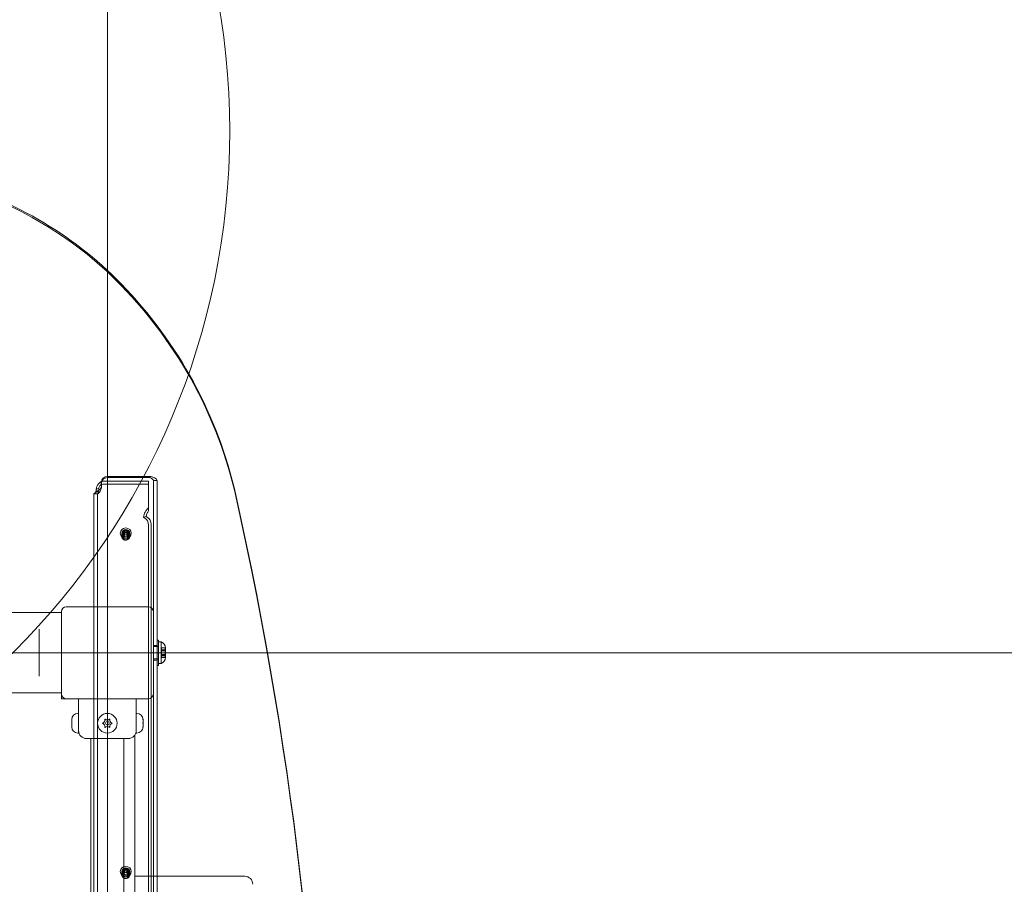
# Model space of a CAD drawing. Units: millimetres. Extents: x 3202 to 11940, y 3023 to 11827.
# Drawn here: x 8960 to 9763, y 8858 to 9563 of the extents above; entities that cross this region are included whole.
import ezdxf

# ---------------------------------------------------------------- set-up
doc = ezdxf.new("R2010")
doc.units = ezdxf.units.MM
doc.header["$LTSCALE"] = 50
doc.layers.add('Fall Zone', color=5, linetype='Continuous', lineweight=20, true_color=0x0000ff)
doc.layers.add('Visible (ISO)', color=7, linetype='Continuous', lineweight=18)

msp = doc.modelspace()

# ---------------------------------------------------------------- linework, layer by layer
at = {"layer": 'Fall Zone'}
for p, q in [((9031.87, 6447.19), (9031.87, 10647.19)), ((6431.87, 9047.19), (10631.87, 9047.19))]:
    msp.add_line(p, q, dxfattribs=at)
at = {"layer": 'Fall Zone', "color": 1, "true_color": 0xff0000}
msp.add_circle((8531.62, 9472.46), 600, dxfattribs=at)
at = {"layer": 'Fall Zone'}
msp.add_arc((9056.87, 9072.19), 1600, 0, 90, dxfattribs=at)
at = {"layer": 'Visible (ISO)', "color": 9, "true_color": 0xc0c0c0}
for p, q in [((9026.9, 9186.73), (9026.9, 9184.2)), ((9027.02, 9183.29), (9027.02, 9186.15)), ((9027.02, 9186.15), (9027.02, 9185.22)), ((9027.02, 9185.22), (9027.02, 9182.37)), ((9065.37, 9187.1), (9029.43, 9187.1)), ((9066.37, 9190.9), (9032.02, 9190.9)), ((9066.37, 9189.97), (9032.02, 9189.97)), ((9065.37, 9187.1), (9065.37, 9184.56)), ((9065.37, 9187.1), (9065.37, 9165.43)), ((9066.37, 9189.97), (9066.37, 9190.9)), ((9069.37, 9131.6), (9069.37, 9187.58)), ((9069.37, 9187.58), (9069.37, 7952.67)), ((9070.19, 9187.58), (9069.37, 9187.58)), ((9072.37, 9187.58), (9070.19, 9187.58)), ((9072.37, 9131.6), (9072.37, 9187.58)), ((9072.37, 7952.67), (9072.37, 9187.58)), ((9023.8, 9179.27), (9022.61, 9178.9)), ((9022.73, 9180.31), (9023.91, 9180.68)), ((9022.73, 9180.31), (9022.73, 9180.09)), ((9024.73, 9179.56), (9023.8, 9179.27)), ((9023.91, 9180.68), (9024.85, 9180.97)), ((9024.85, 9180.75), (9024.85, 9180.97)), ((9026.85, 9181.55), (9026.85, 9182.07)), ((9026.85, 9181.14), (9026.85, 9181.55)), ((9027.02, 9183.29), (9027.02, 9182.37)), ((9065.37, 9184.56), (9029.43, 9184.56)), ((9065.37, 9162.89), (9065.37, 9184.56)), ((9020.85, 9176.71), (9020.85, 7952.67)), ((9023.85, 9176.71), (9023.85, 7952.67)), ((9065.37, 9165.43), (9065.37, 9162.89)), ((9061.34, 9157.48), (9061.53, 9158.83)), ((9063.46, 9158.14), (9061.34, 9157.48)), ((9062.5, 9156.84), (9061.34, 9157.48)), ((9063.65, 9159.49), (9063.46, 9158.14)), ((9063.46, 9158.14), (9064.62, 9157.5)), ((9045.47, 9145.08), (9045.47, 9142.73)), ((9048.27, 9145.08), (9048.27, 9142.73)), ((9065.4, 9151.26), (9065.4, 7936.67)), ((9067.52, 7937.33), (9067.52, 9151.92)), ((9043.62, 9143.35), (9043.62, 9144.58)), ((9043.62, 9142.42), (9043.62, 9143.35)), ((9044.37, 9144.58), (9044.37, 9142.73)), ((9049.37, 9144.58), (9049.37, 9142.73)), ((9050.12, 9143.35), (9050.12, 9144.58)), ((9050.12, 9142.42), (9050.12, 9143.35)), ((9069.37, 9080.69), (9069.37, 9131.6)), ((9072.37, 9015.97), (9072.37, 9131.6)), ((9072.37, 9057.54), (9072.37, 9036.84)), ((9072.37, 9057.54), (9073.57, 9057.54)), ((9073.57, 9057.54), (9073.57, 9036.84)), ((9072.37, 9053.19), (9069.37, 9053.19)), ((9069.37, 9052.19), (9073.57, 9052.19)), ((9072.37, 9041.19), (9072.37, 9053.19)), ((9072.37, 9041.89), (9072.37, 9052.49)), ((9072.37, 9052.49), (9073.57, 9052.49)), ((9073.57, 9055.94), (9073.57, 9038.44)), ((9075.7, 9055.94), (9073.57, 9055.94)), ((9073.57, 9052.49), (9073.57, 9041.89)), ((9073.57, 9052.19), (9073.57, 9042.19)), ((9075.7, 9038.44), (9075.7, 9055.94)), ((9079.14, 9051.15), (9075.94, 9051.15)), ((9075.94, 9051.15), (9075.94, 9049.48)), ((9075.94, 9051.15), (9075.94, 9048.68)), ((9079.14, 9049.66), (9075.94, 9049.66)), ((9075.94, 9049.66), (9075.94, 9045.7)), ((9078.96, 9049.48), (9075.94, 9049.48)), ((9075.94, 9048.69), (9075.94, 9045.69)), ((9075.94, 9048.69), (9079.14, 9048.69)), ((9079.14, 9048.68), (9075.94, 9048.68)), ((9075.94, 9048.68), (9075.94, 9044.72)), ((9079.1, 9048.68), (9075.94, 9048.68)), ((9078.97, 9050.36), (9079.14, 9051.19)), ((9079.14, 9051.19), (9079.14, 9049.66)), ((9079.14, 9051.15), (9079.14, 9048.68)), ((9079.14, 9049.66), (9079.14, 9045.7)), ((9079.14, 9048.69), (9079.14, 9045.69)), ((9079.14, 9048.68), (9079.14, 9044.72)), ((9069.37, 9042.19), (9073.57, 9042.19)), ((9072.37, 9041.19), (9069.37, 9041.19)), ((9072.37, 9041.89), (9073.57, 9041.89)), ((9075.94, 9045.71), (9075.94, 9043.23)), ((9079.1, 9045.71), (9075.94, 9045.71)), ((9079.14, 9045.7), (9075.94, 9045.7)), ((9075.94, 9045.69), (9079.14, 9045.69)), ((9075.94, 9044.9), (9075.94, 9043.23)), ((9078.96, 9044.9), (9075.94, 9044.9)), ((9079.14, 9044.72), (9075.94, 9044.72)), ((9079.14, 9043.23), (9075.94, 9043.23)), ((9078.97, 9044.02), (9079.14, 9043.19)), ((9079.14, 9045.7), (9079.14, 9043.23)), ((9079.14, 9044.72), (9079.14, 9043.19)), ((9072.37, 9036.84), (9073.57, 9036.84)), ((9075.7, 9038.44), (9073.57, 9038.44)), ((9069.37, 9013.69), (9069.37, 8088.42)), ((9072.37, 9015.97), (9072.37, 8088.42)), ((9043.62, 8867.54), (9043.62, 8868.78)), ((9043.62, 8866.62), (9043.62, 8867.54)), ((9044.37, 8868.78), (9044.37, 8866.92)), ((9045.47, 8869.27), (9045.47, 8866.92)), ((9048.27, 8869.27), (9048.27, 8866.92)), ((9049.37, 8868.78), (9049.37, 8866.92)), ((9050.12, 8867.54), (9050.12, 8868.78)), ((9050.12, 8866.62), (9050.12, 8867.54))]:
    msp.add_line(p, q, dxfattribs=at)
at = {"layer": 'Visible (ISO)'}
for p, q in [((8994.37, 9080.69), (8994.37, 9013.69)), ((9065.37, 9084.69), (8998.37, 9084.69)), ((9069.37, 9013.69), (9069.37, 9080.69)), ((8994.37, 9079.94), (8948.37, 9079.94)), ((8976.37, 9066.36), (8976.37, 9062.31)), ((8976.37, 9032.07), (8976.37, 9062.31)), ((8976.37, 9032.07), (8976.37, 9028.02)), ((8994.37, 9014.44), (8948.37, 9014.44)), ((8994.37, 9013.69), (8994.37, 9009.69)), ((8994.37, 9009.69), (8998.37, 9009.69)), ((8998.37, 9009.69), (9065.37, 9009.69)), ((9008.37, 9009.69), (9008.37, 8997.69)), ((9055.37, 9009.69), (9055.37, 8997.69)), ((9002.8, 8992.54), (9002.8, 8992.69)), ((9002.8, 8992.54), (9002.8, 8992.39)), ((9002.8, 8992.39), (9002.81, 8992.39)), ((9008.37, 8997.69), (9007.8, 8997.69)), ((9008.37, 8981.69), (9008.37, 8997.69)), ((9055.37, 8997.69), (9055.37, 8981.69)), ((9055.37, 8997.69), (9055.94, 8997.69)), ((9060.94, 8992.39), (9060.93, 8992.39)), ((9060.94, 8992.69), (9060.94, 8992.54)), ((9060.94, 8992.39), (9060.94, 8992.54)), ((9002.8, 8990.3), (9002.8, 8991.93)), ((9002.8, 8989.08), (9002.8, 8990.3)), ((9002.8, 8987.45), (9002.8, 8989.08)), ((9002.8, 8986.99), (9002.8, 8986.84)), ((9002.8, 8986.99), (9002.81, 8986.99)), ((9002.8, 8986.69), (9002.8, 8986.84)), ((9060.94, 8986.99), (9060.93, 8986.99)), ((9060.94, 8991.93), (9060.94, 8990.3)), ((9060.94, 8990.3), (9060.94, 8989.08)), ((9060.94, 8989.08), (9060.94, 8987.45)), ((9060.94, 8986.84), (9060.94, 8986.99)), ((9060.94, 8986.84), (9060.94, 8986.69)), ((9008.37, 8981.69), (9007.8, 8981.69)), ((9048.87, 8977.19), (9014.87, 8977.19)), ((9018.42, 8977.19), (9018.42, 8962.19)), ((9045.32, 8977.19), (9045.32, 8962.19)), ((9054.37, 8980.23), (9054.37, 8114.15)), ((9055.37, 8981.69), (9055.94, 8981.69)), ((9018.42, 8962.19), (9018.42, 8807.19)), ((9045.32, 8807.19), (9045.32, 8962.19)), ((9054.37, 8864.94), (9143.87, 8864.94))]:
    msp.add_line(p, q, dxfattribs=at)
for radius in [8, 1.5]:
    msp.add_circle((9031.87, 8989.69), radius, dxfattribs=at)
for centre, radius, start, end in [((8998.37, 9080.69), 4, 90, 180), ((9065.37, 9080.69), 4, 0, 90), ((8998.37, 9013.69), 4, 180, 270), ((9065.37, 9013.69), 4, 270, 0), ((9007.8, 8992.69), 5, 90, 180), ((9031.87, 8995.39), 3, 251.81031, 288.18969), ((9055.94, 8992.69), 5, 0, 90), ((9007.8, 8986.69), 5, 180, 270), ((9026.93, 8992.54), 3, 311.81031, 348.18969), ((9026.93, 8986.84), 3, 11.81031, 48.18969), ((9031.87, 8983.99), 3, 71.81031, 108.18969), ((9036.81, 8992.54), 3, 191.81031, 228.18969), ((9036.81, 8986.84), 3, 131.81031, 168.18969), ((9055.94, 8986.69), 5, 270, 0), ((9014.87, 8983.69), 6.5, 180, 270), ((9048.87, 8983.69), 6.5, 270, 0), ((9143.87, 8858.44), 6.5, 0, 90)]:
    msp.add_arc(centre, radius, start, end, dxfattribs=at)
at = {"layer": 'Visible (ISO)', "color": 9, "true_color": 0xc0c0c0}
for centre, start, end in [((9074.14, 9051.19), 0, 71.80513), ((9074.14, 9043.19), 288.19487, 0)]:
    msp.add_arc(centre, 5, start, end, dxfattribs=at)
for centre, major_axis, ratio, start_param, end_param in [((8814.65, 9147.57), (-310.71, 0), 0.951057, 3.88617, 4.452365), ((8814.65, 9146.33), (310.71, 0), 0.951057, 0.744577, 1.310772), ((8760.08, 9099.75), (384.91, 0), 0.951057, 0.209742, 0.744577), ((8760.08, 9098.51), (384.91, 0), 0.951057, 0.209742, 0.744577), ((9029.43, 9184.41), (5, 0), 0.536241, 1.570796, 2.100874), ((9032.02, 9186.15), (-5, 0), 0.951057, 4.712389, 6.283185), ((9032.02, 9185.22), (-5, 0), 0.951057, 4.712389, 6.283185), ((9019.01, 9181.24), (1.55, -5.02), 0.672499, 0.892067, 1.140066), ((9021.13, 9181.9), (-1.55, 5.02), 0.672499, 4.03366, 4.281658), ((9021.77, 9183.29), (5.25, 0), 0.951057, 6.035187, 6.283185), ((9021.77, 9182.37), (5.25, 0), 0.951057, 6.035187, 6.283185), ((9029.43, 9181.88), (-5, 0), 0.536241, 4.712389, 5.242466), ((5880, 8516.66), (3329.52, 0), 0.951057, 6.073444, 6.492927), ((5880, 8515.43), (3329.52, 0), 0.951057, 6.073444, 6.492927), ((9061.87, 9152.36), (1.48, -4.78), 0.672499, 1.140066, 2.530905), ((9063.99, 9153.01), (-1.48, 4.78), 0.672499, 4.281658, 5.672498)]:
    msp.add_ellipse(centre, major_axis=major_axis, ratio=ratio, start_param=start_param, end_param=end_param, dxfattribs=at)
for centre, major_axis in [((9046.87, 9144.58), (-4.5, 0)), ((9046.87, 9144.58), (-3.25, 0)), ((9046.87, 9143.35), (3.25, 0)), ((9046.87, 9143.35), (-3.25, 0)), ((9046.87, 9142.42), (3.25, 0)), ((9046.87, 9144.58), (-2.5, 0)), ((9046.87, 9142.73), (-2.5, 0)), ((9046.87, 9145.08), (-1.4, 0)), ((9046.87, 9142.73), (-1.4, 0)), ((9046.87, 8868.78), (-4.5, 0)), ((9046.87, 8868.78), (-3.25, 0)), ((9046.87, 8867.54), (3.25, 0)), ((9046.87, 8867.54), (-3.25, 0)), ((9046.87, 8866.62), (3.25, 0)), ((9046.87, 8868.78), (-2.5, 0)), ((9046.87, 8866.92), (-2.5, 0)), ((9046.87, 8869.27), (-1.4, 0)), ((9046.87, 8866.92), (-1.4, 0))]:
    msp.add_ellipse(centre, major_axis=major_axis, ratio=0.951057, dxfattribs=at)
for points, knots in [([(9022.73, 9180.31), (9022.78, 9181.89), (9023.52, 9183.54), (9024.78, 9185.05), (9024.99, 9185.28), (9025.75, 9186.01), (9026.33, 9186.43), (9026.9, 9186.73)], [0, 0, 0, 0, 0.602293, 0.602293, 0.716251, 0.716251, 1, 1, 1, 1]), ([(9072.37, 9187.58), (9072.37, 9188.38), (9071.58, 9189.18), (9070.27, 9189.79), (9069.19, 9190.3), (9067.79, 9190.68), (9066.37, 9190.9)], [0, 0, 0, 0, 0.86303, 0.86303, 0.86303, 1.570796, 1.570796, 1.570796, 1.570796]), ([(9069.37, 9187.58), (9069.37, 9188.22), (9068.8, 9188.85), (9067.92, 9189.33), (9067.46, 9189.59), (9066.91, 9189.8), (9066.37, 9189.97)], [0, 0, 0, 0, 1.026322, 1.026322, 1.026322, 1.570796, 1.570796, 1.570796, 1.570796]), ([(9022.61, 9178.9), (9022.35, 9177.99), (9021.76, 9177.27), (9021.32, 9176.93), (9020.94, 9176.63), (9020.72, 9176.62), (9020.96, 9176.86), (9021.19, 9177.09), (9021.85, 9177.54), (9022.72, 9178.09), (9023.64, 9178.68), (9024.74, 9179.39), (9025.56, 9180.19), (9026.16, 9180.77), (9026.61, 9181.4), (9026.85, 9182.07)], [-2.893594, -2.893594, -2.893594, -2.893594, -2.277583, -2.277583, -2.277583, -1.742614, -1.742614, -1.742614, -1.220494, -1.220494, -1.220494, -0.660222, -0.660222, -0.660222, -0.247998, -0.247998, -0.247998, -0.247998]), ([(9026.85, 9181.14), (9026.64, 9179.99), (9026.1, 9178.96), (9025.47, 9178.18), (9024.92, 9177.49), (9024.34, 9176.99), (9024.06, 9176.79), (9023.78, 9176.58), (9023.82, 9176.69), (9024.02, 9177.13), (9024.24, 9177.62), (9024.59, 9178.5), (9024.73, 9179.56)], [0.247998, 0.247998, 0.247998, 0.247998, 0.958127, 0.958127, 0.958127, 1.58482, 1.58482, 1.58482, 2.211941, 2.211941, 2.211941, 2.893594, 2.893594, 2.893594, 2.893594]), ([(9026.9, 9184.2), (9026.62, 9184.05), (9026.32, 9183.84), (9025.93, 9183.48), (9025.82, 9183.37), (9025.18, 9182.62), (9024.8, 9181.8), (9024.85, 9180.97)], [-1, -1, -1, -1, -0.716251, -0.716251, -0.602293, -0.602293, 0, 0, 0, 0]), ([(9023.88, 9176.68), (9023.15, 9176.71), (9022.43, 9176.72), (9021.46, 9176.71), (9021.17, 9176.7), (9020.89, 9176.69)], [0, 0, 0, 0, 0.2216231, 0.2216231, 0.3189138, 0.3189138, 0.3189138, 0.3189138]), ([(9061.53, 9158.83), (9061.71, 9160.14), (9062.41, 9161.56), (9063.39, 9162.99), (9063.55, 9163.21), (9064.34, 9164.24), (9064.97, 9164.91), (9065.37, 9165.43)], [0, 0, 0, 0, 0.519242, 0.519242, 0.617487, 0.617487, 1, 1, 1, 1]), ([(9065.37, 9162.89), (9065.31, 9162.55), (9065.06, 9162.19), (9064.7, 9161.66), (9064.62, 9161.54), (9064.14, 9160.83), (9063.74, 9160.14), (9063.65, 9159.49)], [-1, -1, -1, -1, -0.617487, -0.617487, -0.519242, -0.519242, 0, 0, 0, 0]), ([(9045.89, 9139.05), (9045.55, 9139.16), (9045.24, 9139.31), (9044.67, 9139.72), (9044.42, 9139.97), (9044.02, 9140.52), (9043.86, 9140.83), (9043.66, 9141.48), (9043.61, 9141.81), (9043.63, 9142.48), (9043.69, 9142.82), (9043.92, 9143.44), (9044.08, 9143.74), (9044.5, 9144.27), (9044.75, 9144.5), (9045.32, 9144.88), (9045.64, 9145.03), (9046.31, 9145.21), (9046.66, 9145.25), (9047.36, 9145.23), (9047.7, 9145.16), (9048.36, 9144.91), (9048.67, 9144.74), (9049.21, 9144.3), (9049.44, 9144.04), (9049.81, 9143.46), (9049.95, 9143.15), (9050.11, 9142.49), (9050.14, 9142.15), (9050.08, 9141.48), (9050, 9141.16), (9049.73, 9140.54), (9049.55, 9140.26), (9049.1, 9139.75), (9048.84, 9139.53), (9048.25, 9139.19), (9047.92, 9139.06), (9047.24, 9138.91), (9046.89, 9138.89), (9046.32, 9138.94), (9046.1, 9138.99), (9045.89, 9139.05)], [0, 0, 0, 0, 0.329618, 0.329618, 0.653374, 0.653374, 0.969628, 0.969628, 1.279848, 1.279848, 1.588021, 1.588021, 1.898896, 1.898896, 2.216047, 2.216047, 2.540503, 2.540503, 2.870451, 2.870451, 3.202055, 3.202055, 3.530846, 3.530846, 3.853268, 3.853268, 4.168218, 4.168218, 4.477718, 4.477718, 4.786041, 4.786041, 5.097856, 5.097856, 5.416351, 5.416351, 5.742021, 5.742021, 6.072596, 6.072596, 6.283185, 6.283185, 6.283185, 6.283185]), ([(9079.14, 9051.15), (9079.1, 9050.95), (9079.06, 9050.77), (9078.98, 9050.4), (9078.94, 9050.22), (9078.89, 9049.91), (9078.88, 9049.79), (9078.88, 9049.6), (9078.89, 9049.54), (9078.94, 9049.47), (9078.98, 9049.47), (9079.06, 9049.53), (9079.1, 9049.58), (9079.14, 9049.66)], [0.0860203, 0.0860203, 0.0860203, 0.0860203, 0.1506391, 0.1506391, 0.2259587, 0.2259587, 0.3012782, 0.3012782, 0.3765978, 0.3765978, 0.4519173, 0.4519173, 0.5165361, 0.5165361, 0.5165361, 0.5165361]), ([(9079.14, 9048.68), (9079.1, 9048.67), (9079.06, 9048.68), (9078.98, 9048.75), (9078.94, 9048.82), (9078.89, 9049.03), (9078.88, 9049.16), (9078.88, 9049.47), (9078.89, 9049.65), (9078.94, 9050.06), (9078.98, 9050.28), (9079.06, 9050.72), (9079.1, 9050.94), (9079.14, 9051.15)], [0.0860203, 0.0860203, 0.0860203, 0.0860203, 0.1506391, 0.1506391, 0.2259587, 0.2259587, 0.3012782, 0.3012782, 0.3765978, 0.3765978, 0.4519173, 0.4519173, 0.5165361, 0.5165361, 0.5165361, 0.5165361]), ([(9079.14, 9049.66), (9079.1, 9049.48), (9079.06, 9049.28), (9078.98, 9048.84), (9078.94, 9048.59), (9078.89, 9048.08), (9078.88, 9047.82), (9078.88, 9047.32), (9078.89, 9047.08), (9078.94, 9046.6), (9078.98, 9046.38), (9079.06, 9046), (9079.1, 9045.84), (9079.14, 9045.7)], [0.0860203, 0.0860203, 0.0860203, 0.0860203, 0.1506391, 0.1506391, 0.2259587, 0.2259587, 0.3012782, 0.3012782, 0.3765978, 0.3765978, 0.4519173, 0.4519173, 0.5165361, 0.5165361, 0.5165361, 0.5165361]), ([(9079.14, 9044.72), (9079.1, 9044.9), (9079.06, 9045.1), (9078.98, 9045.54), (9078.94, 9045.8), (9078.89, 9046.3), (9078.88, 9046.56), (9078.88, 9047.06), (9078.89, 9047.31), (9078.94, 9047.78), (9078.98, 9048), (9079.06, 9048.38), (9079.1, 9048.54), (9079.14, 9048.68)], [0.0860203, 0.0860203, 0.0860203, 0.0860203, 0.1506391, 0.1506391, 0.2259587, 0.2259587, 0.3012782, 0.3012782, 0.3765978, 0.3765978, 0.4519173, 0.4519173, 0.5165361, 0.5165361, 0.5165361, 0.5165361]), ([(9079.14, 9045.7), (9079.1, 9045.71), (9079.06, 9045.7), (9078.98, 9045.63), (9078.94, 9045.56), (9078.89, 9045.35), (9078.88, 9045.22), (9078.88, 9044.91), (9078.89, 9044.73), (9078.94, 9044.32), (9078.98, 9044.1), (9079.06, 9043.66), (9079.1, 9043.45), (9079.14, 9043.23)], [0.0860203, 0.0860203, 0.0860203, 0.0860203, 0.1506391, 0.1506391, 0.2259587, 0.2259587, 0.3012782, 0.3012782, 0.3765978, 0.3765978, 0.4519173, 0.4519173, 0.5165361, 0.5165361, 0.5165361, 0.5165361]), ([(9079.14, 9043.23), (9079.1, 9043.43), (9079.06, 9043.61), (9078.98, 9043.98), (9078.94, 9044.16), (9078.89, 9044.47), (9078.88, 9044.59), (9078.88, 9044.78), (9078.89, 9044.84), (9078.94, 9044.91), (9078.98, 9044.91), (9079.06, 9044.85), (9079.1, 9044.8), (9079.14, 9044.72)], [0.0860203, 0.0860203, 0.0860203, 0.0860203, 0.1506391, 0.1506391, 0.2259587, 0.2259587, 0.3012782, 0.3012782, 0.3765978, 0.3765978, 0.4519173, 0.4519173, 0.5165361, 0.5165361, 0.5165361, 0.5165361]), ([(9045.89, 8863.25), (9045.55, 8863.35), (9045.24, 8863.51), (9044.67, 8863.91), (9044.42, 8864.16), (9044.02, 8864.72), (9043.86, 8865.02), (9043.66, 8865.67), (9043.61, 8866.01), (9043.63, 8866.68), (9043.69, 8867.01), (9043.92, 8867.64), (9044.08, 8867.93), (9044.5, 8868.46), (9044.75, 8868.7), (9045.32, 8869.08), (9045.64, 8869.22), (9046.31, 8869.41), (9046.66, 8869.45), (9047.36, 8869.42), (9047.7, 8869.35), (9048.36, 8869.1), (9048.67, 8868.93), (9049.21, 8868.49), (9049.44, 8868.23), (9049.81, 8867.66), (9049.95, 8867.34), (9050.11, 8866.68), (9050.14, 8866.34), (9050.08, 8865.68), (9050, 8865.35), (9049.73, 8864.74), (9049.55, 8864.45), (9049.1, 8863.94), (9048.84, 8863.73), (9048.25, 8863.38), (9047.92, 8863.25), (9047.24, 8863.1), (9046.89, 8863.08), (9046.32, 8863.14), (9046.1, 8863.18), (9045.89, 8863.25)], [0, 0, 0, 0, 0.329618, 0.329618, 0.653374, 0.653374, 0.969628, 0.969628, 1.279848, 1.279848, 1.588021, 1.588021, 1.898896, 1.898896, 2.216047, 2.216047, 2.540503, 2.540503, 2.870451, 2.870451, 3.202055, 3.202055, 3.530846, 3.530846, 3.853268, 3.853268, 4.168218, 4.168218, 4.477718, 4.477718, 4.786041, 4.786041, 5.097856, 5.097856, 5.416351, 5.416351, 5.742021, 5.742021, 6.072596, 6.072596, 6.283185, 6.283185, 6.283185, 6.283185])]:
    msp.add_open_spline(points, degree=3, knots=knots, dxfattribs=at)
at = {"layer": 'Visible (ISO)'}
for points, knots in [([(9002.8, 8992.54), (9002.8, 8992.58), (9002.8, 8992.62), (9002.81, 8992.74), (9002.82, 8992.82), (9002.85, 8992.98), (9002.87, 8993.06), (9002.9, 8993.15)], [0.29087265, 0.29087265, 0.29087265, 0.29087265, 0.32047351, 0.32047351, 0.35707667, 0.35707667, 0.39061204, 0.39061204, 0.39061204, 0.39061204]), ([(9002.9, 8993.15), (9002.88, 8993.05), (9002.86, 8992.95), (9002.82, 8992.6), (9002.81, 8992.36), (9002.8, 8992.06), (9002.8, 8991.99), (9002.8, 8991.93)], [0.0214085, 0.0214085, 0.0214085, 0.0214085, 0.0534182, 0.0534182, 0.1262074, 0.1262074, 0.1459244, 0.1459244, 0.1459244, 0.1459244]), ([(9029.87, 8993.15), (9030.01, 8993.03), (9030.16, 8992.92), (9030.52, 8992.7), (9030.72, 8992.61), (9030.93, 8992.54)], [0, 0, 0, 0, 0.057754, 0.057754, 0.1247507, 0.1247507, 0.1247507, 0.1247507]), ([(9029.87, 8991.93), (9029.9, 8992.09), (9029.93, 8992.26), (9029.94, 8992.6), (9029.93, 8992.77), (9029.9, 8993.01), (9029.89, 8993.08), (9029.87, 8993.15)], [0.297415, 0.297415, 0.297415, 0.297415, 0.340432, 0.340432, 0.3822607, 0.3822607, 0.4016851, 0.4016851, 0.4016851, 0.4016851]), ([(9032.81, 8992.54), (9032.92, 8992.58), (9033.04, 8992.62), (9033.29, 8992.74), (9033.42, 8992.82), (9033.66, 8992.98), (9033.77, 8993.06), (9033.87, 8993.15)], [0.29087265, 0.29087265, 0.29087265, 0.29087265, 0.32047351, 0.32047351, 0.35707667, 0.35707667, 0.39061204, 0.39061204, 0.39061204, 0.39061204]), ([(9033.87, 8993.15), (9033.85, 8993.05), (9033.83, 8992.95), (9033.8, 8992.6), (9033.8, 8992.36), (9033.84, 8992.06), (9033.86, 8991.99), (9033.87, 8991.93)], [0.0214085, 0.0214085, 0.0214085, 0.0214085, 0.0534182, 0.0534182, 0.1262074, 0.1262074, 0.1459244, 0.1459244, 0.1459244, 0.1459244]), ([(9060.84, 8993.15), (9060.88, 8993.03), (9060.9, 8992.92), (9060.93, 8992.7), (9060.94, 8992.61), (9060.94, 8992.54)], [0, 0, 0, 0, 0.057754, 0.057754, 0.1247507, 0.1247507, 0.1247507, 0.1247507]), ([(9060.94, 8991.93), (9060.94, 8992.09), (9060.94, 8992.26), (9060.92, 8992.6), (9060.9, 8992.77), (9060.87, 8993.01), (9060.85, 8993.08), (9060.84, 8993.15)], [0.297415, 0.297415, 0.297415, 0.297415, 0.340432, 0.340432, 0.3822607, 0.3822607, 0.4016851, 0.4016851, 0.4016851, 0.4016851]), ([(9002.8, 8990.3), (9002.8, 8990.25), (9002.8, 8990.19), (9002.81, 8990.03), (9002.82, 8989.94), (9002.85, 8989.79), (9002.87, 8989.74), (9002.9, 8989.69)], [0.3229177, 0.3229177, 0.3229177, 0.3229177, 0.3481107, 0.3481107, 0.3997938, 0.3997938, 0.443778, 0.443778, 0.443778, 0.443778]), ([(9002.9, 8989.69), (9002.86, 8989.63), (9002.84, 8989.56), (9002.81, 8989.36), (9002.8, 8989.23), (9002.8, 8989.08)], [0, 0, 0, 0, 0.0573742, 0.0573742, 0.1248195, 0.1248195, 0.1248195, 0.1248195]), ([(9002.8, 8987.45), (9002.8, 8987.29), (9002.8, 8987.12), (9002.82, 8986.78), (9002.84, 8986.62), (9002.87, 8986.38), (9002.89, 8986.3), (9002.9, 8986.23)], [0.297415, 0.297415, 0.297415, 0.297415, 0.340432, 0.340432, 0.3822607, 0.3822607, 0.4016851, 0.4016851, 0.4016851, 0.4016851]), ([(9002.9, 8986.23), (9002.86, 8986.35), (9002.84, 8986.47), (9002.81, 8986.68), (9002.8, 8986.77), (9002.8, 8986.84)], [0, 0, 0, 0, 0.057754, 0.057754, 0.1247507, 0.1247507, 0.1247507, 0.1247507]), ([(9027.87, 8989.69), (9028.05, 8989.75), (9028.22, 8989.82), (9028.58, 8990.03), (9028.77, 8990.16), (9028.93, 8990.3)], [0, 0, 0, 0, 0.0573742, 0.0573742, 0.1248195, 0.1248195, 0.1248195, 0.1248195]), ([(9028.93, 8989.08), (9028.87, 8989.13), (9028.8, 8989.19), (9028.59, 8989.35), (9028.44, 8989.44), (9028.15, 8989.59), (9028.01, 8989.64), (9027.87, 8989.69)], [0.3229177, 0.3229177, 0.3229177, 0.3229177, 0.3481107, 0.3481107, 0.3997938, 0.3997938, 0.443778, 0.443778, 0.443778, 0.443778]), ([(9029.87, 8986.23), (9029.89, 8986.33), (9029.91, 8986.43), (9029.94, 8986.78), (9029.94, 8987.02), (9029.89, 8987.32), (9029.88, 8987.39), (9029.87, 8987.45)], [0.0214085, 0.0214085, 0.0214085, 0.0214085, 0.0534182, 0.0534182, 0.1262074, 0.1262074, 0.1459244, 0.1459244, 0.1459244, 0.1459244]), ([(9030.93, 8986.84), (9030.82, 8986.8), (9030.7, 8986.76), (9030.45, 8986.64), (9030.32, 8986.56), (9030.08, 8986.4), (9029.97, 8986.32), (9029.87, 8986.23)], [0.29087265, 0.29087265, 0.29087265, 0.29087265, 0.32047351, 0.32047351, 0.35707667, 0.35707667, 0.39061204, 0.39061204, 0.39061204, 0.39061204]), ([(9033.87, 8986.23), (9033.73, 8986.35), (9033.58, 8986.47), (9033.22, 8986.68), (9033.02, 8986.77), (9032.81, 8986.84)], [0, 0, 0, 0, 0.057754, 0.057754, 0.1247507, 0.1247507, 0.1247507, 0.1247507]), ([(9033.87, 8987.45), (9033.83, 8987.29), (9033.81, 8987.12), (9033.8, 8986.78), (9033.81, 8986.62), (9033.84, 8986.38), (9033.85, 8986.3), (9033.87, 8986.23)], [0.297415, 0.297415, 0.297415, 0.297415, 0.340432, 0.340432, 0.3822607, 0.3822607, 0.4016851, 0.4016851, 0.4016851, 0.4016851]), ([(9034.81, 8990.3), (9034.87, 8990.25), (9034.94, 8990.19), (9035.15, 8990.03), (9035.3, 8989.94), (9035.59, 8989.79), (9035.73, 8989.74), (9035.87, 8989.69)], [0.3229177, 0.3229177, 0.3229177, 0.3229177, 0.3481107, 0.3481107, 0.3997938, 0.3997938, 0.443778, 0.443778, 0.443778, 0.443778]), ([(9035.87, 8989.69), (9035.69, 8989.63), (9035.52, 8989.56), (9035.16, 8989.36), (9034.97, 8989.23), (9034.81, 8989.08)], [0, 0, 0, 0, 0.0573742, 0.0573742, 0.1248195, 0.1248195, 0.1248195, 0.1248195]), ([(9060.84, 8989.69), (9060.88, 8989.75), (9060.9, 8989.82), (9060.93, 8990.03), (9060.94, 8990.16), (9060.94, 8990.3)], [0, 0, 0, 0, 0.0573742, 0.0573742, 0.1248195, 0.1248195, 0.1248195, 0.1248195]), ([(9060.94, 8989.08), (9060.94, 8989.13), (9060.94, 8989.19), (9060.93, 8989.35), (9060.92, 8989.44), (9060.89, 8989.59), (9060.87, 8989.64), (9060.84, 8989.69)], [0.3229177, 0.3229177, 0.3229177, 0.3229177, 0.3481107, 0.3481107, 0.3997938, 0.3997938, 0.443778, 0.443778, 0.443778, 0.443778]), ([(9060.84, 8986.23), (9060.86, 8986.33), (9060.88, 8986.43), (9060.92, 8986.78), (9060.93, 8987.02), (9060.94, 8987.32), (9060.94, 8987.39), (9060.94, 8987.45)], [0.0214085, 0.0214085, 0.0214085, 0.0214085, 0.0534182, 0.0534182, 0.1262074, 0.1262074, 0.1459244, 0.1459244, 0.1459244, 0.1459244]), ([(9060.94, 8986.84), (9060.94, 8986.8), (9060.94, 8986.76), (9060.93, 8986.64), (9060.92, 8986.56), (9060.89, 8986.4), (9060.87, 8986.32), (9060.84, 8986.23)], [0.29087265, 0.29087265, 0.29087265, 0.29087265, 0.32047351, 0.32047351, 0.35707667, 0.35707667, 0.39061204, 0.39061204, 0.39061204, 0.39061204])]:
    msp.add_open_spline(points, degree=3, knots=knots, dxfattribs=at)

doc.saveas('drawing.dxf')
